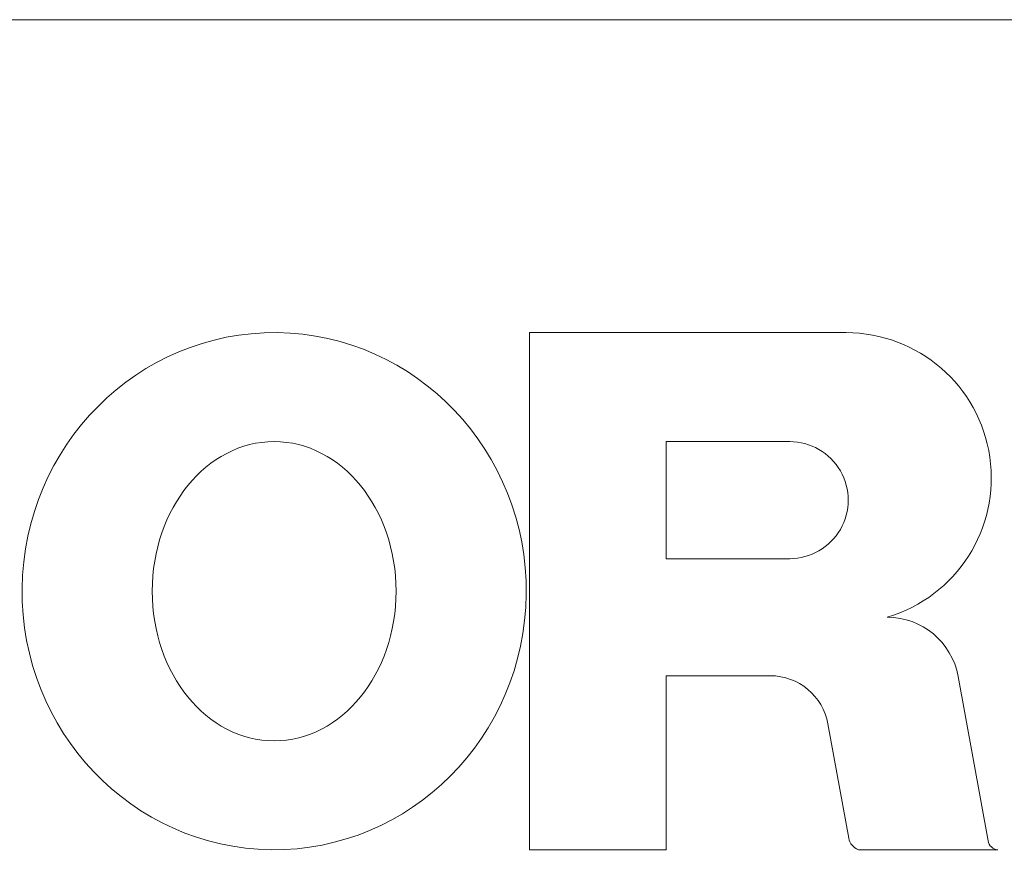
# Model space of a CAD drawing. Units: inches. Extents: x 0.1 to 10.9, y 0 to 8.5.
# Drawn here: x 4.3 to 4.4, y 2.9 to 3 of the extents above; entities that cross this region are included whole.
import ezdxf

# ---------------------------------------------------------------- set-up
doc = ezdxf.new("R2010")
doc.units = ezdxf.units.IN
doc.header["$MEASUREMENT"] = 0

msp = doc.modelspace()

# ---------------------------------------------------------------- linework, layer by layer
at = {"color": 7, "linetype": 'Continuous', "lineweight": 0}
for p, q in [((5.3940873073, 3.0044023503), (4.0607540878, 3.0044023503)), ((4.3596729458, 2.9631382581), (4.4014118414, 2.9631382581)), ((4.3596729458, 2.8949546902), (4.3596729458, 2.9631382581)), ((4.3776834044, 2.9333347623), (4.3776834044, 2.9487725218)), ((4.3776834044, 2.9487725218), (4.3939788606, 2.9487725218)), ((4.3939788606, 2.9333347623), (4.3776834044, 2.9333347623)), ((4.3776834044, 2.8949546902), (4.3776834044, 2.9178970029)), ((4.391426499, 2.9178970029), (4.3776834044, 2.9178970029)), ((4.4161894129, 2.9178156527), (4.4201313763, 2.8961260544)), ((4.4017603174, 2.8964835258), (4.3990210068, 2.9115583384)), ((4.3776834044, 2.8949546902), (4.3596729458, 2.8949546902)), ((4.4030470581, 2.8949546902), (4.4214177258, 2.8949546902))]:
    msp.add_line(p, q, dxfattribs=at)
for centre, radius, start, end in [((4.4014119845, 2.9439840218), 0.0191544147877165, 286.4742899418, 89.9999998547), ((4.3939790386, 2.941053774), 0.0077189111992282, 270, 90.0000337034), ((4.406843891, 2.916117269), 0.0094986826319059, 10.2999233094, 90.000002429), ((4.3914263583, 2.910178137), 0.0077189111992287, 10.2999585952, 90.0000279896), ((4.4037392573, 2.8968430452), 0.0020112330274671, 190.3005871374, 249.865136928), ((4.42154074, 2.8963820433), 0.0014326217829015, 190.300008742, 265.0729328443)]:
    msp.add_arc(centre, radius, start, end, dxfattribs=at)
for major_axis, ratio in [((-0.0003862678002075626, -0.03408977822823012), 0.9748365485), ((0, -0.01972610639802763), 0.8152173913)]:
    msp.add_ellipse((4.3260097372, 2.9290465788), major_axis=major_axis, ratio=ratio, dxfattribs=at)

doc.saveas('drawing.dxf')
